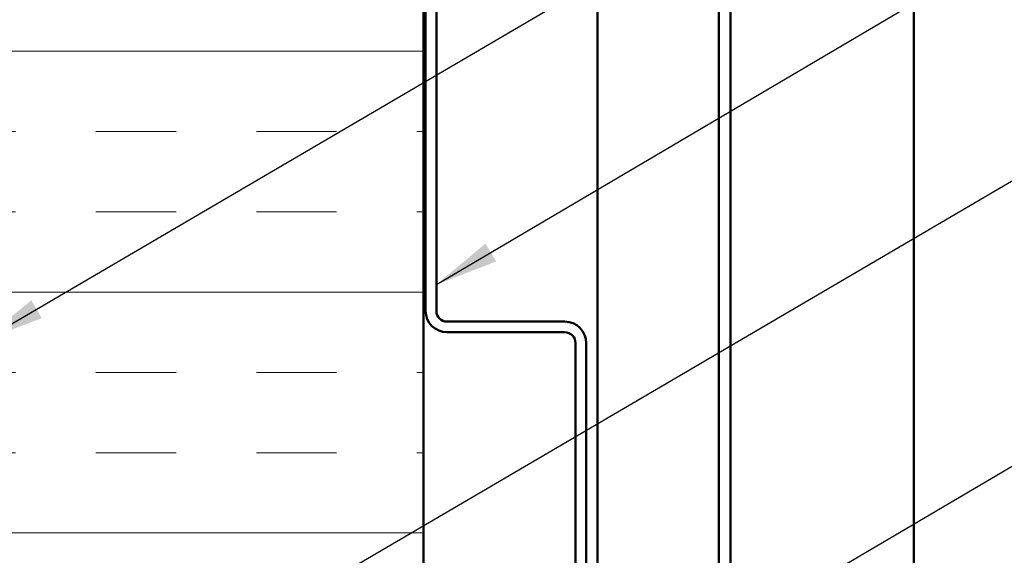
# Model space of a CAD drawing. Units: inches. Extents: x 0.6 to 33.4, y 0.6 to 21.4.
# Drawn here: x 14.3 to 17.3, y 6.7 to 8.3 of the extents above; entities that cross this region are included whole.
import ezdxf

# ---------------------------------------------------------------- set-up
doc = ezdxf.new("R2010")
doc.units = ezdxf.units.IN
doc.header["$LTSCALE"] = 2
doc.header["$MEASUREMENT"] = 0
for name, color, linetype, lineweight in [('Hatch (ANSI)', 7, 'Continuous', 18), ('Symbol (ANSI)', 7, 'Continuous', 25), ('Visible (ANSI)', 7, 'Continuous', 50)]:
    doc.layers.add(name, color=color, linetype=linetype, lineweight=lineweight)
doc.styles.add('Note Text (ANSI)', font='tahoma.ttf')
doc.dimstyles.new('Default (ANSI)$7', dxfattribs={"dimscale": 2, "dimtxt": 0.12, "dimasz": 0.098425, "dimexe": 0.125, "dimexo": 0.0625, "dimgap": 0.031496, "dimtad": 0, "dimtih": 1, "dimtoh": 1, "dimrnd": 1e-08, "dimzin": 4, "dimdsep": 46, "dimtxsty": 'Note Text (ANSI)', "dimcen": 0.09, "dimdle": 0.393701, "dimclrd": 256, "dimclre": 256, "dimclrt": 256, "dimadec": 0, "dimazin": 1, "dimtfac": 1, "dimtofl": 0, "dimtmove": 0, "dimatfit": 3, "dimfxl": 1, "dimtolj": 1, "dimtzin": 4, "dimlwd": -1, "dimlwe": -1, "dimarcsym": 0})

msp = doc.modelspace()

# ---------------------------------------------------------------- hatches: boundary and pattern name
at = {"layer": 'Hatch (ANSI)', "true_color": 0x0080ff}
h = msp.add_hatch(dxfattribs=at)
h.set_pattern_fill('INSUL', color=150, scale=2, style=0)
h.paths.add_polyline_path([(14.187604, 18.754936), (14.187604, 4.548624), (15.520937, 4.548624), (15.520937, 18.754936)])

# ---------------------------------------------------------------- linework, layer by layer
at = {"layer": 'Visible (ANSI)', "color": 150, "true_color": 0x0080ff}
msp.add_line((15.520937, 18.754936), (15.520937, 4.548624), dxfattribs=at)
at = {"layer": 'Visible (ANSI)', "color": 5, "true_color": 0x0000ff}
for p, q in [((16.44082, 4.561291), (16.44082, 18.754936)), ((16.477055, 18.754936), (16.477055, 4.561291)), ((17.047271, 4.561291), (17.047271, 18.754936)), ((16.062271, 9.016074), (16.062271, 4.561291))]:
    msp.add_line(p, q, dxfattribs=at)
at = {"layer": 'Visible (ANSI)', "color": 1, "true_color": 0xff0000}
for p, q in [((15.527604, 7.441957), (15.527604, 11.558624)), ((15.560937, 7.441957), (15.560937, 11.558624)), ((15.960937, 7.408624), (15.594271, 7.408624)), ((15.960937, 7.375291), (15.594271, 7.375291)), ((15.994271, 4.108624), (15.994271, 7.341957)), ((16.027604, 4.108624), (16.027604, 7.341957))]:
    msp.add_line(p, q, dxfattribs=at)
for centre, radius, start, end in [((15.594271, 7.441957), 0.066667, 180, 270), ((15.594271, 7.441957), 0.033333, 180, 270), ((15.960937, 7.341957), 0.066667, 0, 90), ((15.960937, 7.341957), 0.033333, 0, 90)]:
    msp.add_arc(centre, radius, start, end, dxfattribs=at)

# ---------------------------------------------------------------- leaders
at = {"layer": 'Symbol (ANSI)', "annotation_type": 0, "has_hookline": 1, "hookline_direction": 0}
for points, text_width in [([(14.146271, 7.347865), (18.519737, 9.909255), (18.716588, 9.909255)], 3.309711), ([(15.560937, 7.523706), (18.525084, 9.271425), (18.721934, 9.271425)], 1.938375), ([(14.180937, 5.989102), (18.522847, 8.532273), (18.719697, 8.532273)], 4.459584), ([(15.520937, 5.878963), (18.538664, 7.657616), (18.735514, 7.657616)], 3.818885)]:
    msp.add_leader(points, dimstyle='Default (ANSI)$7', override={"dimtad": 0}, dxfattribs=dict(at, text_width=text_width))

doc.saveas('drawing.dxf')
